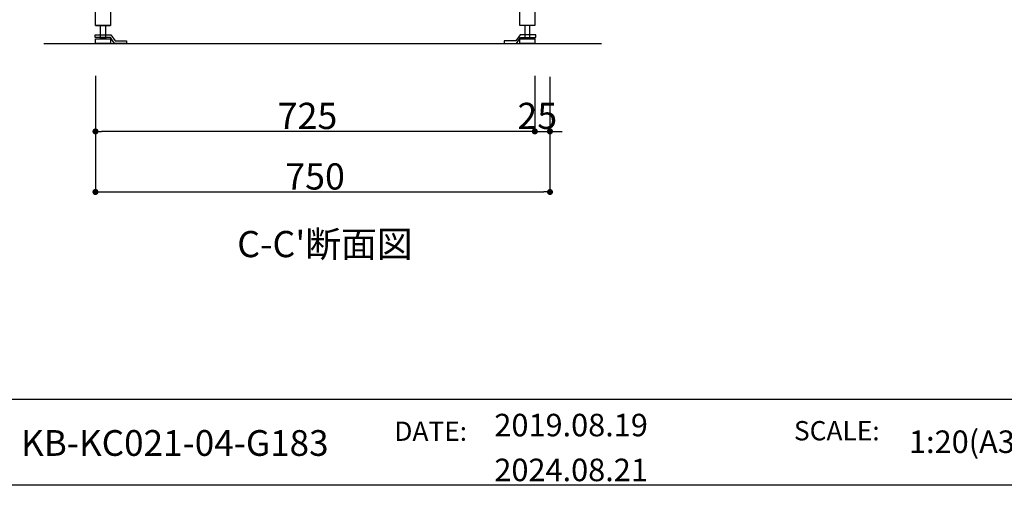
# Model space of a CAD drawing. Extents: x 97601 to 235585, y 11660 to 24356.
# Drawn here: x 108399 to 110024, y 11660 to 12429 of the extents above; entities that cross this region are included whole.
import ezdxf
from ezdxf.enums import TextEntityAlignment as Align

# ---------------------------------------------------------------- set-up
doc = ezdxf.new("R2010")
doc.units = 0
doc.header["$LTSCALE"] = 20
doc.header["$PDMODE"] = 1
doc.header["$PDSIZE"] = -2
doc.layers.get('0').update_dxf_attribs({"linetype": 'CONTINUOUS'})
doc.layers.get('DEFPOINTS').update_dxf_attribs({"linetype": 'CONTINUOUS'})
for name, color, linetype in [('__', 7, 'CONTINUOUS'), ('__-1', 7, 'CONTINUOUS'), ('__-2', 7, 'CONTINUOUS'), ('__-5', 7, 'CONTINUOUS')]:
    doc.layers.add(name, color=color, linetype=linetype)
doc.styles.add('_______', font='txt', dxfattribs={"bigfont": 'ＭＳ ゴシック'})
doc.styles.add('YUGOTHIC_MEDIUM', font='txt', dxfattribs={"bigfont": 'YuGothic Medium'})
doc.dimstyles.new('SPEAC', dxfattribs={"dimtxt": 43.288773, "dimasz": 10.014893, "dimexe": 0, "dimexo": 60, "dimgap": 4, "dimtad": 1, "dimblk": 'DOT', "dimblk1": 'DOT', "dimblk2": 'DOT', "dimcen": 0, "dimazin": 3, "dimtfac": 1, "dimtix": 1, "dimtmove": 0, "dimatfit": 3})

# ---------------------------------------------------------------- blocks, each defined once
blk = doc.blocks.new('____-1')
at = {"layer": '__', "color": 7, "linetype": 'CONTINUOUS'}
blk.add_line((10291.2, 152.4), (-10291.2, 152.4), dxfattribs=at)
at = {"layer": '__', "color": 4, "style": 'YUGOTHIC_MEDIUM'}
for s, height, p in [('2019.08.19  ', 92.926, (7782.6, 46.4)), ('KB-KC021-04-G183', 106.201, (5830, -27.6)), ('1:20(A3)', 92.93, (9493.2, -22.4)), ('2024.08.21', 92.93, (7782.6, -138.8))]:
    blk.add_text(s, height=height, dxfattribs=at).set_placement(p, align=Align.MIDDLE_LEFT)
for s, p in [('DATE:', (7369.9, 60.9)), ('SCALE:', (9018.6, 62.9))]:
    blk.add_text(s, height=79.65, dxfattribs=at).set_placement(p, align=Align.TOP_LEFT)
blk = doc.blocks.new('_DOT')
at = {"color": 0, "linetype": 'BYBLOCK'}
blk.add_line((-0.5, 0), (-1, 0), dxfattribs=at)
at = {"color": 0, "linetype": 'BYBLOCK', "const_width": 0.5}
blk.add_lwpolyline([(-0.25, 0, 1), (0.25, 0, 1)], format="xyb", close=True, dxfattribs=at)
blk = doc.blocks.new('*D59')
at = {"layer": '__-2', "color": 0, "linetype": 'CONTINUOUS'}
for p, q in [((2436.2, -2166.6), (2436.2, -2356.6)), ((3186.2, -2166.6), (3186.2, -2356.6)), ((2446.2, -2356.6), (3176.2, -2356.6))]:
    blk.add_line(p, q, dxfattribs=at)
at = {"layer": 'DEFPOINTS', "color": 0}
for p in [(2436.2, -2106.6), (3186.2, -2106.6), (3186.2, -2356.6)]:
    blk.add_point(p, dxfattribs=at)
at = {"layer": '__-2', "color": 0, "xscale": 10.014892578125, "yscale": 10.014892578125, "zscale": 10.014892578125, "rotation": 180}
blk.add_blockref('_DOT', (2436.2, -2356.6), dxfattribs=at)
at = {"layer": '__-2', "color": 0, "xscale": 10.014892578125, "yscale": 10.014892578125, "zscale": 10.014892578125}
blk.add_blockref('_DOT', (3186.2, -2356.6), dxfattribs=at)
at = {"layer": '__-2', "color": 0, "style": '_______'}
blk.add_text('750', height=43.29, dxfattribs=at).set_placement((2749.4, -2352.6))
blk = doc.blocks.new('*D60')
at = {"layer": '__-2', "color": 0, "linetype": 'CONTINUOUS'}
for p, q in [((2436.2, -2164.6), (2436.2, -2256.6)), ((3161.2, -2164.6), (3161.2, -2256.6)), ((3151.2, -2256.6), (2446.2, -2256.6))]:
    blk.add_line(p, q, dxfattribs=at)
at = {"layer": 'DEFPOINTS', "color": 0}
for p in [(2436.2, -2104.6), (3161.2, -2104.6), (2436.2, -2256.6)]:
    blk.add_point(p, dxfattribs=at)
at = {"layer": '__-2', "color": 0, "xscale": 10.014892578125, "yscale": 10.014892578125, "zscale": 10.014892578125, "rotation": 180}
blk.add_blockref('_DOT', (2436.2, -2256.6), dxfattribs=at)
at = {"layer": '__-2', "color": 0, "xscale": 10.014892578125, "yscale": 10.014892578125, "zscale": 10.014892578125}
blk.add_blockref('_DOT', (3161.2, -2256.6), dxfattribs=at)
at = {"layer": '__-2', "color": 0, "style": '_______'}
blk.add_text('725', height=43.29, dxfattribs=at).set_placement((2736.9, -2252.6))
blk = doc.blocks.new('*D61')
at = {"layer": '__-2', "color": 0, "linetype": 'CONTINUOUS'}
for p, q in [((3161.2, -2164.6), (3161.2, -2256.6)), ((3186.2, -2166.6), (3186.2, -2256.6)), ((3151.2, -2256.6), (3141.2, -2256.6)), ((3161.2, -2256.6), (3186.2, -2256.6)), ((3196.2, -2256.6), (3206.2, -2256.6))]:
    blk.add_line(p, q, dxfattribs=at)
at = {"layer": 'DEFPOINTS', "color": 0}
for p in [(3161.2, -2104.6), (3186.2, -2106.6), (3186.2, -2256.6)]:
    blk.add_point(p, dxfattribs=at)
at = {"layer": '__-2', "color": 0, "xscale": 10.014892578125, "yscale": 10.014892578125, "zscale": 10.014892578125}
blk.add_blockref('_DOT', (3161.2, -2256.6), dxfattribs=at)
at = {"layer": '__-2', "color": 0, "xscale": 10.014892578125, "yscale": 10.014892578125, "zscale": 10.014892578125, "rotation": 180}
blk.add_blockref('_DOT', (3186.2, -2256.6), dxfattribs=at)
at = {"layer": '__-2', "color": 0, "style": '_______'}
blk.add_text('25', height=43.29, dxfattribs=at).set_placement((3132.5, -2252.6))
blk = doc.blocks.new('____-32')
at = {"layer": '__', "color": 5}
for p, q in [((3110.8, -2107.1), (3110.8, -2111.6)), ((3129.8, -2107.1), (3110.8, -2107.1)), ((3110.8, -2111.6), (3130.8, -2111.6)), ((3136.8, -2097.1), (3129.8, -2107.1)), ((3130.8, -2111.6), (3137.6, -2101.6)), ((3162.6, -2097.1), (3136.8, -2097.1)), ((3137.6, -2101.6), (3162.6, -2101.6)), ((3162.6, -2101.6), (3162.6, -2097.1))]:
    blk.add_line(p, q, dxfattribs=at)
blk = doc.blocks.new('____-33')
at = {"layer": '__', "color": 5}
for p, q in [((2435.8, -2097.1), (2461.6, -2097.1)), ((2435.8, -2101.6), (2435.8, -2097.1)), ((2460.8, -2101.6), (2435.8, -2101.6)), ((2467.6, -2111.6), (2460.8, -2101.6)), ((2461.6, -2097.1), (2468.6, -2107.1)), ((2487.6, -2111.6), (2467.6, -2111.6)), ((2468.6, -2107.1), (2487.6, -2107.1)), ((2487.6, -2107.1), (2487.6, -2111.6))]:
    blk.add_line(p, q, dxfattribs=at)
blk = doc.blocks.new('____-3_2D')
at = {"layer": '__', "color": 5}
blk.add_line((2436.213, -2081.581), (2461.213, -2081.581), dxfattribs=at)
at = {"layer": '__', "color": 5, "flags": 128}
for points in [[(2436.213, -1276.581), (3161.213, -1276.581), (3161.213, -2081.581), (3136.213, -2081.581), (3136.213, -1301.581), (2461.213, -1301.581), (2461.213, -2081.581), (2436.213, -2081.581)], [(2452.713, -2081.581), (2452.713, -2103.581), (2444.713, -2103.581), (2444.713, -2081.581)], [(3144.713, -2081.581), (3144.713, -2103.581), (3152.713, -2103.581), (3152.713, -2081.581)], [(2436.213, -2103.581), (2461.213, -2103.581), (2461.213, -2111.581), (2436.213, -2111.581)], [(3136.213, -2103.581), (3161.213, -2103.581), (3161.213, -2111.581), (3136.213, -2111.581)]]:
    blk.add_lwpolyline(points, close=True, dxfattribs=at)
at = {"layer": '__-1', "color": 3, "linetype": 'CONTINUOUS'}
blk.add_line((2351.213, -2111.581), (3271.213, -2111.581), dxfattribs=at)
at = {"layer": '__', "color": 5}
for name in ['____-33', '____-32']:
    blk.add_blockref(name, (0, 0), dxfattribs=at)
at = {"layer": '__-5', "color": 2, "style": '_______'}
blk.add_text("%%uC-C'断面図", height=43.2888, dxfattribs=at).set_placement((2670.102, -2442.641), align=Align.MIDDLE_LEFT)
at = {"layer": '__-2', "color": 17, "linetype": 'CONTINUOUS'}
for base, p1, p2, picture, middle in [((2436.213, -2256.581), (3161.213, -2104.581), (2436.213, -2104.581), '*D60', (2798.713, -2230.937)), ((3186.213, -2356.581), (2436.213, -2106.581), (3186.213, -2106.581), '*D59', (2811.213, -2330.937)), ((3186.213, -2256.581), (3161.213, -2104.581), (3186.213, -2106.581), '*D61', (3173.713, -2230.937))]:
    dim = blk.add_linear_dim(base=base, p1=p1, p2=p2, dimstyle='SPEAC', override={"dimpost": '<>'}, dxfattribs=at)
    dim.commit()
    dim.dimension.update_dxf_attribs({"geometry": picture, "text_midpoint": middle})

msp = doc.modelspace()

# ---------------------------------------------------------------- linework, layer by layer
at = {"layer": '__-1', "color": 1, "linetype": 'CONTINUOUS', "flags": 128}
msp.add_lwpolyline([(101952.94, 17430.587), (110185.927, 17430.587), (110185.927, 11659.707), (101952.94, 11659.707)], close=True, dxfattribs=at)
at = {"layer": '__-1', "color": 7, "linetype": 'CONTINUOUS', "flags": 128}
msp.add_lwpolyline([(101952.94, 17430.587), (110185.927, 17430.587), (110185.927, 11659.707), (101952.94, 11659.707)], close=True, dxfattribs=at)

# ---------------------------------------------------------------- block references
at = {"layer": '__-1', "color": 1}
msp.add_blockref('____-3_2D', (106088.073, 14500.701), dxfattribs=at)
at = {"layer": '__-1', "color": 1, "xscale": 0.4, "yscale": 0.4, "zscale": 0.4}
msp.add_blockref('____-1', (106069.433, 11740.653), dxfattribs=at)

doc.saveas('drawing.dxf')
